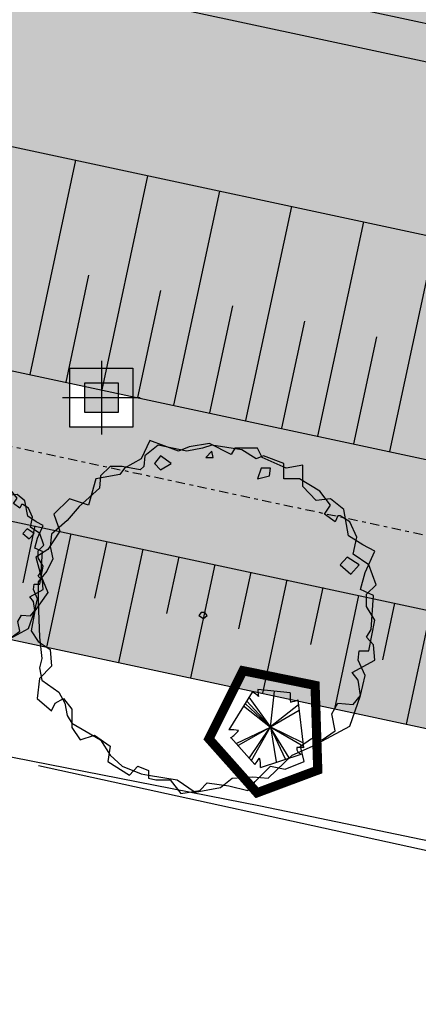
# Model space of a CAD drawing. Extents: x 165 to 2451, y -543 to 1531.
# Drawn here: x 785 to 796, y 775 to 801 of the extents above; entities that cross this region are included whole.
import ezdxf

# ---------------------------------------------------------------- set-up
doc = ezdxf.new("R2010")
doc.units = 0
doc.linetypes.add('DASHDOT2', pattern=[0.5, 0.25, -0.125, 0, -0.125])
doc.layers.get('0').update_dxf_attribs({"linetype": 'CONTINUOUS'})
for name, color, linetype in [('01', 1, 'CONTINUOUS'), ('02', 2, 'CONTINUOUS'), ('03', 3, 'CONTINUOUS'), ('BEBEDOUROS', 140, 'CONTINUOUS'), ('COR-GRAMA', 83, 'CONTINUOUS'), ('COR-SAIBRO', 43, 'CONTINUOUS'), ('COR-TIERRA', 35, 'CONTINUOUS'), ('EIXO-ARROIO', 7, 'CONTINUOUS'), ('FLORIFERAS', 220, 'CONTINUOUS'), ('IMAGEM_RASTER', 8, 'CONTINUOUS'), ('MURO', 10, 'CONTINUOUS'), ('POSTE_5', 2, 'CONTINUOUS'), ('TALUDE', 5, 'CONTINUOUS'), ('ÁREA_VILA', 3, 'CONTINUOUS'), ('ÁRVORESAPERMANECER', 116, 'CONTINUOUS')]:
    doc.layers.add(name, color=color, linetype=linetype)
doc.styles.add('ATTR', font='romans.shx', dxfattribs={"width": 0.8, "height": 0.7})
picture_1 = doc.add_image_def('image1.jpg', size_in_pixel=(6886, 3383))

# ---------------------------------------------------------------- blocks, each defined once
blk = doc.blocks.new('POSTE_5M')
at = {"layer": 'POSTE_5'}
blk.add_hatch(color=256, dxfattribs=at).paths.add_polyline_path([(-0.455133860144997, 0.398815537802875), (0.4551338601158932, 0.398815537802875), (0.4551338601158932, -0.4046865566633642), (-0.455133860144997, -0.4046865566633642)])
for p, q in [((0, 0.9988155383616686), (0, -1.004686557222158)), ((-1.055133860179922, -0.002935509430244565), (1.055133860150818, -0.002935509430244565))]:
    blk.add_line(p, q, dxfattribs=at)
for points in [[(-0.8551338601682801, 0.7988155381754041), (0.8551338601391762, 0.7988155381754041), (0.8551338601391762, -0.8046865570358932), (-0.8551338601682801, -0.8046865570358932)], [(-0.455133860144997, 0.398815537802875), (0.4551338601158932, 0.398815537802875), (0.4551338601158932, -0.4046865566633642), (-0.455133860144997, -0.4046865566633642)]]:
    blk.add_lwpolyline(points, close=True, dxfattribs=at)
blk = doc.blocks.new('POSTE5M')
at = {"layer": 'BEBEDOUROS'}
blk.add_blockref('POSTE_5M', (0, 0.002935509430244565), dxfattribs=at)
blk = doc.blocks.new('ÁRVORE-2')
for points in [[(-42.12199999999939, 39.27300000000014), (-48.92899999999963, 41.45500000000038), (-54.46000000000004, 36), (-52.33300000000008, 30), (-56.58799999999974, 23.45500000000038), (-60.84199999999964, 20.72700000000032), (-59.13999999999987, 14.18200000000024), (-56.58799999999974, 8.182000000000244), (-61.26800000000003, 1.637000000000171), (-62.54399999999987, -5.453999999999724), (-59.99099999999999, -9.272999999999683), (-55.73699999999963, -12), (-55.31099999999969, -18), (-59.5659999999998, -22.36299999999983), (-60.41699999999946, -29.45399999999972), (-55.31099999999969, -33.81799999999976), (-54.03499999999985, -31.09099999999944), (-51.05699999999979, -29.45399999999972), (-48.07799999999997, -33.27299999999968), (-48.07799999999997, -39.81799999999976), (-45.09999999999991, -44.18099999999959), (-39.99399999999969, -42.54499999999962), (-34.46299999999974, -46.36299999999983), (-35.31399999999985, -51.81799999999976), (-27.65599999999995, -56.72699999999986), (-24.67699999999968, -53.45399999999972), (-20.84799999999996, -55.09099999999944), (-20.84799999999996, -57.81799999999976), (-18.29500000000007, -58.36299999999983), (-13.19000000000005, -58.36299999999983), (-9.360000000000127, -63.27299999999968), (-2.552999999999884, -62.18099999999959), (0, -59.45399999999972), (7.658000000000357, -60.54499999999962), (14.46600000000035, -62.18099999999959), (17.01900000000023, -58.90899999999965), (22.54999999999973, -53.45399999999972), (27.65499999999975, -54.54499999999962), (34.46300000000019, -51.81799999999976), (33.18600000000015, -46.36299999999983), (37.01600000000008, -43.63599999999951), (40.8449999999998, -44.18099999999959), (45.52500000000009, -40.90899999999965), (44.24900000000025, -34.90899999999965), (46.3760000000002, -31.09099999999944), (51.90700000000015, -31.63599999999951), (54.46000000000004, -28.36299999999983), (53.60900000000038, -22.90899999999965), (51.48199999999997, -20.18099999999959), (59.56600000000026, -15.81799999999976), (59.13999999999987, -10.36299999999983), (56.58699999999999, -7.635999999999513), (58.28900000000021, -4.908999999999651), (59.13999999999987, 7.091000000000349), (54.46000000000004, 9.273000000000138), (56.16200000000026, 15.27300000000014), (59.56600000000026, 22.90900000000056), (55.31100000000015, 25.09100000000035), (50.20499999999993, 28.36400000000049), (48.50300000000061, 37.63700000000017), (43.82300000000032, 41.45500000000038), (38.7180000000003, 40.90900000000056), (34.03700000000026, 45.81900000000041), (34.03700000000026, 53.45500000000038), (28.08100000000013, 52.36400000000049), (19.57100000000037, 56.18200000000024), (17.86999999999989, 59.45500000000038), (9.786000000000058, 59.45500000000038), (8.509000000000015, 57.27300000000014), (0.8510000000001128, 61.09100000000035), (-6.381999999999607, 60), (-10.21099999999979, 58.36400000000049), (-20.42299999999977, 62.18200000000024), (-23.40099999999984, 55.63700000000017), (-29.35800000000017, 52.36400000000049), (-31.05899999999974, 50.18200000000024), (-39.56899999999951, 48.54600000000028)], [(-49.7800000000002, 33.81900000000041), (-55.31099999999969, 28.90900000000056), (-55.73699999999963, 24.54600000000028), (-54.88599999999997, 20.18200000000024), (-57.01299999999992, 15.81900000000041), (-59.99099999999999, 12), (-59.99099999999999, 4.90900000000056), (-59.5659999999998, -7.635999999999513), (-58.71500000000015, -15.27299999999968), (-59.5659999999998, -18.54499999999962), (-58.71500000000015, -22.90899999999965), (-52.75799999999981, -27.27299999999968), (-50.63099999999986, -31.09099999999944), (-49.7800000000002, -35.45399999999972), (-48.07799999999997, -38.18099999999959), (-37.86699999999973, -44.18099999999959), (-34.46299999999974, -49.63599999999951), (-30.20800000000008, -53.45399999999972), (-23.40099999999984, -56.18099999999959), (-20.84799999999996, -56.72699999999986), (-10.63699999999972, -58.36299999999983), (-4.255000000000109, -62.72699999999986), (4.679999999999836, -61.09099999999944), (8.934999999999945, -57.81799999999976), (16.16800000000057, -57.27299999999968), (21.69900000000007, -57.81799999999976), (30.20800000000054, -49.63599999999951), (37.44100000000026, -46.36299999999983), (50.63100000000031, -39.27299999999968), (54.46000000000004, -28.36299999999983), (56.16200000000026, -21.27299999999968), (53.60900000000038, -15.81799999999976), (54.03499999999985, -12.54499999999962), (57.43800000000056, -12.54499999999962), (59.56600000000026, -1.635999999999513), (56.58699999999999, 3.273000000000138), (56.58699999999999, 7.637000000000171), (59.99100000000044, 10.90900000000056), (57.43800000000056, 18), (51.90700000000015, 21.81900000000041), (53.18300000000045, 27.81900000000041), (50.63100000000031, 33.27300000000014), (47.22699999999986, 35.45500000000038), (46.3760000000002, 35.45500000000038), (45.52500000000009, 33.27300000000014), (41.69600000000037, 36), (43.82300000000032, 39.27300000000014), (39.99400000000014, 44.18200000000024), (32.76100000000042, 48.54600000000028), (27.23000000000002, 48.54600000000028), (27.23000000000002, 54), (19.99699999999984, 56.72700000000032), (17.44399999999996, 55.63700000000017), (12.33899999999994, 58.90900000000056), (1.702000000000226, 60.54600000000028), (-1.701999999999771, 59.45500000000038), (-7.233000000000175, 58.36400000000049), (-17.44399999999951, 60.54600000000028), (-22.125, 56.72700000000032), (-22.55000000000018, 52.90900000000056), (-23.82600000000002, 51.81900000000041), (-30.20800000000008, 52.90900000000056), (-34.46299999999974, 52.90900000000056), (-37.86699999999973, 49.63700000000017), (-38.29199999999946, 45.27300000000014), (-45.52500000000009, 38.72700000000032)], [(-16.59299999999985, 56.72700000000032), (-18.721, 54), (-16.59299999999985, 51.81900000000041), (-12.76399999999967, 54)], [(1.702000000000226, 58.36400000000049), (-0.4259999999999309, 56.18200000000024), (2.126999999999953, 56.18200000000024)], [(22.54999999999973, 52.36400000000049), (19.14600000000019, 52.36400000000049), (17.86999999999989, 48.54600000000028), (22.12400000000025, 49.63700000000017)], [(54.03499999999985, 18), (49.77999999999975, 20.72700000000032), (47.22699999999986, 18), (51.05600000000049, 14.72700000000032)], [(-1.27599999999984, -1.09099999999944), (0, 0), (-0.850999999999658, 1.091000000000349), (-2.128000000000156, 1.091000000000349), (-2.978000000000065, 0)]]:
    blk.add_lwpolyline(points, close=True)
at = {"style": 'ATTR', "width": 0.8, "flags": 9}
blk.add_attdef('ESTCODE', (0, 0), '', height=0.7, dxfattribs=at)
blk = doc.blocks.new('AP_PENTAGONO')
for p, q in [((-0.423231727725593, 0.9501321882657834), (-1.055027744410864, -0.0740967054537407)), ((0.08377726117046791, -0.005428589596860434), (-0.5021107595098613, 0.8096116548071208)), ((0.6063317526809584, 0.9280183289155701), (-0.2738633004886566, 1.021232593647369)), ((0.07378372377547748, -0.005504965837971554), (0.1862213008861175, 0.9747782137636989)), ((-0.6602507042839676, 0.578538274864691), (0.07378372377547748, -0.005504965837971554)), ((0.07378372377547748, -0.005504965837971554), (-0.6106648985146279, 0.6288878430451703)), ((-0.5712253826224867, 0.6991481097745122), (0.08377726117046791, -0.005428589596860434)), ((0.8387035287223199, 0.5999882484267616), (0.07370734753438057, 0.004488571557011767)), ((0.9775555350674239, -0.5682627356517287), (0.8276407239517454, 0.7398213957154027)), ((0.07370734753438057, 0.004488571557011767), (0.8497663334928944, 0.4601551011381204)), ((0.06371381013939015, 0.004412195315900647), (0.9671801164668778, -0.5183714249179303)), ((0.9564991929018589, -0.4285059646041987), (0.06371381013939015, 0.004412195315900647)), ((0.07370734753438057, 0.004488571557011767), (0.2308661513649355, -0.9437518373496303)), ((-0.8423375381950109, -0.4422536880047119), (0.07378372377547748, -0.005504965837971554)), ((0.07378372377547748, -0.005504965837971554), (-0.8019051311684109, -0.501909407410146)), ((-0.4995022171210479, -0.8393983916061387), (0.06379018638050127, -0.005581342079082674)), ((0.06379018638050127, -0.005581342079082674), (-0.448923520217221, -0.9189648095604284)), ((0.07386010001660281, -0.01549850323294777), (0.4701000389156178, -0.86197050840304)), ((0.5798761977781908, -0.8411432949608226), (0.07386010001660281, -0.01549850323294777)), ((-1.003456156372565, -0.2835791095428064), (-0.3482243838562482, -1.018136421099115)), ((-0.1977103130026165, -1.096939076642272), (0.9088991694014794, -0.7386875050542301))]:
    blk.add_line(p, q)
for centre, radius, start, end in [((-0.6871103351972891, 0.3878894684884315), 0.621086785742404, 45.5827470096132, 64.85782323548148), ((2.551101938534572, 1.244370677975134), 2.833764140920526, 184.516296607071, 188.3774714893984), ((2.110855576192208, 0.8745549601357894), 1.505473436269864, 177.9648464426494, 187.4921298241071), ((0.4910424042291908, 1.497801537892336), 0.8293565727566267, 278.8218455639891, 293.9447024193314), ((-1.098297822549952, -2.58545032745505), 2.51172636137006, 83.06544165327122, 89.01290381821924), ((-1.429680484303418, 0.3763447660056727), 0.7887986654754019, 301.8551537487676, 323.5679804449001), ((0.9466824958805375, -0.5824904543521541), 0.160701892981537, 171.8542566106278, 256.4016346228149), ((0.8484091864392411, -1.323805888228151), 0.7665012946949992, 80.3000742376557, 94.55010693545576), ((-1.826172213011944, 0.1348833779749867), 1.874509120480056, 322.0404550026907, 328.400115242405), ((-0.7128739344114905, -1.035914459992242), 0.5187654196844547, 353.2444080354439, 21.31689497129441)]:
    blk.add_arc(centre, radius, start, end)

msp = doc.modelspace()

# ---------------------------------------------------------------- hatches: boundary and pattern name
at = {"layer": 'COR-GRAMA'}
h = msp.add_hatch(color=256, dxfattribs=at)
h.dxf.hatch_style = 1
h.paths.add_polyline_path([(612.290345999101, 834.819200549608), (575.0012378667267, 836.7643717427094), (575.831112547925, 840.6372889698996, 0.4142135623731504), (573.5262607809314, 844.199262907506), (572.6413977946213, 844.3888681444865), (427.9263038574976, 875.3978945193605), (419.0473165695312, 873.0586685296239), (572.1559707795833, 840.8111653126621), (570.9826567536766, 835.3354613217025), (418.0633519144395, 868.1024563045981), (411.7692997752943, 864.5421651753579), (569.8071336873753, 830.6783903148266), (610.3859475838588, 829.1422058327458), (840.3430463429444, 779.8665264984694), (840.7620870664825, 781.8221350666694), (844.3799629176523, 781.0469097281247), (845.2078356593435, 784.910484163951)])
h = msp.add_hatch(color=256, dxfattribs=at)
h.paths.add_polyline_path([(412.3516475832973, 851.3217397345835), (416.1704605359039, 848.4580592241896), (566.8751297254865, 816.1656083500084), (567.0704627133548, 816.1337675857725), (567.3678923149868, 816.1225761084382), (567.635292822717, 816.1505227445311), (567.931170690245, 816.2253712776866), (568.0903172533228, 816.2865097846294), (568.3806879917388, 816.4420863010812), (568.545054389663, 816.5606755483454), (568.7076452974794, 816.7062650275822), (568.8889228640455, 816.9142518255957), (569.0078566566502, 817.0900624284276), (569.1461719176, 817.3661735019759), (569.2497790172248, 817.7021761946709), (570.5106389039469, 823.5864453343313), (571.3592576448087, 823.5511896938283), (574.2190544856164, 823.4323801926042), (576.9048284457645, 823.3208004257996), (579.7460085310047, 823.2027643527477), (583.4974978761448, 823.046909722942), (586.4525319947742, 822.9241436142714), (588.4686374093186, 822.8403850495723), (592.1699923137834, 822.6866132418069), (596.1304919417765, 822.5220753352376), (599.0504846956405, 822.4007650107718), (604.0022885189024, 822.1950436343418), (608.4835989653585, 822.0088687804583), (609.420497303831, 821.9699455874877), (609.7655337773405, 821.9556111387127), (611.1040771534178, 821.668792910403), (616.7144377574409, 820.466625152986), (626.634071759461, 818.3410818939568), (631.4070893942154, 817.3183369563195), (637.9828344012946, 815.9093101242765), (643.2101400116152, 814.7892220040253), (646.9789814982781, 813.9816482956913), (655.6748882308128, 812.1183208853532), (659.229767585391, 811.3565942080135), (669.9142208902247, 809.0671682378741), (672.1146076827335, 808.5956773226727), (676.6331525694634, 807.6274598841409), (682.3124419866748, 806.4105223101969), (687.5875218012975, 805.2801973064186), (691.6259873820347, 804.4148495234047), (697.4533066778886, 803.1661926430206), (700.6830683486696, 802.4741310058472), (705.5082558279281, 801.4402073028152), (710.669979057468, 800.3341719376708), (714.4489758171737, 799.5244221941973), (722.0216769856925, 797.9017712054501), (725.1453248584444, 797.2324472487238), (728.6058566700295, 796.4909370213029), (737.4516116505446, 794.5955006709264), (738.9241621953884, 794.2799678716785), (743.181632524334, 793.3676925441448), (748.9314268240146, 792.1356474392546), (753.1401615110856, 791.23381500861), (759.0594325805076, 789.9654550351055), (761.7685964967959, 789.3849451998939), (764.7068651962196, 788.7553436212464), (768.1994202956906, 788.0069715596404), (775.0558138934003, 786.5378083637104), (778.1086941387877, 785.8836482379553), (781.3788593990367, 785.1829290659153), (786.4592548326044, 784.0943203264374), (789.3250975171132, 783.480237932041), (792.5783847278469, 782.7831353273427), (796.3625338715984, 781.9722815496706), (799.6596702461702, 781.265783104905), (801.2332911104802, 780.928593323536), (804.5236581654631, 780.223545384063), (807.7516922703392, 779.5318539234568), (811.7463700330351, 778.675888835555), (815.6446715298229, 777.8405749049732), (818.5071299857583, 777.2272176708226), (822.2069227159608, 776.4344394800258), (825.9553424713266, 775.6312416663355), (828.6594015632561, 775.0518256744051), (831.8419281167442, 774.3698854071462), (835.1845798752637, 773.6536340907007), (839.804590626577, 772.6636749140722), (843.3628620422901, 771.9012213981537), (846.1411212581548, 771.3059060723145), (849.4719532484022, 770.59218745302), (853.5885768028055, 769.7100922623868), (857.5495045741495, 768.861359000437), (861.037009224937, 768.1140691306894), (867.2293155369088, 766.7872041539598), (871.1363545928426, 765.9500179708392), (876.9552516364927, 764.7031657801639), (881.0273980302262, 763.8306009944855), (885.2376946171994, 762.9284338855849), (887.6418795737488, 762.4132738376625), (889.7428070287847, 761.9630947091935), (891.7594878381936, 761.5309676469269), (893.2690568814907, 761.2075026578591), (895.0364232804712, 760.828797784794), (896.5147892448349, 760.5120188785063), (902.6354783794832, 759.0576699261798), (904.6511965100855, 758.5814561720952, -0.01444027418195013), (919.7480617951454, 754.6338212975188), (921.2682181670816, 754.2279690517863), (922.3866167254538, 754.0178701025114), (922.9864763928356, 753.9349631873861), (923.881094253177, 753.8491539995636), (925.5063292715839, 753.7961859195366), (927.3080579919925, 753.761562639818), (929.848698717344, 753.7127399100133), (931.9066823111347, 753.6731922573525), (932.9359816220696, 753.6534125216172, -0.1037350730114021), (934.6308383029738, 753.2638155664014), (934.8993597173179, 753.10424867282), (935.4637600352322, 752.8672089783875), (935.8971297414523, 752.7616125494739), (936.2121085923202, 752.7221516952093), (937.0102492377563, 752.7563358251888), (937.3844666035137, 752.8400724153814), (937.9037226199353, 753.0359770011753), (938.4878309440827, 753.3912833241983), (938.8064233100943, 753.6662776230953), (939.0298209840569, 753.9078234779181), (939.2503584724924, 754.2028363647955), (939.5011917494584, 754.6515639919808), (937.7582838520287, 755.4565496952591), (936.0153759545904, 756.2615353985384), (935.5533042776577, 756.4544184177607), (934.5429081383808, 756.7626454032223), (932.9993850252287, 756.9528033757703), (929.075232689865, 757.0282126326831), (925.6413624032222, 757.0942002867096), (920.6971058473689, 757.7944091205261), (912.8902152426465, 759.9532476843674), (905.0233370672659, 761.8820692500519), (897.3702935392292, 763.5523532010324), (609.8865888587806, 825.1533205794318), (569.3077749624007, 826.68950506149), (476.8531296282478, 846.500351723358), (519.4284508418475, 834.5139073053053), (568.721117949448, 823.9516530660068), (567.463995778835, 818.0848273614106)])
h.paths.add_polyline_path([(410.8904654810046, 860.6345925730883), (413.4989516191777, 857.2120968714876), (474.4246545326646, 844.1571578381564, -0.3005138542502619), (473.7817018036657, 845.7997950805052), (473.9206767977836, 846.4493615602994), (474.0596517919015, 847.0989280400931)])
at = {"layer": 'COR-SAIBRO'}
msp.add_hatch(color=256, dxfattribs=at).paths.add_polyline_path([(766.7717747832893, 806.4334290153922), (765.8058859155201, 801.9257512656224), (845.2081029720564, 784.9117316776229), (846.1739918398195, 789.4194094273643)])
h = msp.add_hatch(color=256, dxfattribs=at)
edge = h.paths.add_edge_path()
edge.add_line((764.5592397630102, 796.1078157752962), (763.7211583159344, 792.1965986388958))
edge.add_line((763.7211583159344, 792.1965986388958), (769.8443667751612, 790.884539699878))
edge.add_line((769.8443667751612, 790.884539699878), (769.999635905022, 790.8845396998779))
edge.add_line((769.999635905022, 790.8845396998779), (769.9996359050222, 791.6862907474836))
edge.add_line((769.9996359050222, 791.6862907474836), (771.7099036253296, 791.6862907474836))
edge.add_line((771.7099036253296, 791.6862907474836), (771.7099036253296, 790.4847992179674))
edge.add_line((771.7099036253296, 790.4847992179674), (801.1341038663586, 784.1798881232746))
edge.add_line((801.1341038663586, 784.1798881232746), (801.289372996218, 784.1798881232745))
edge.add_line((801.289372996218, 784.1798881232745), (801.289372996218, 784.9816391708804))
edge.add_line((801.289372996218, 784.9816391708804), (802.9996407165257, 784.9816391708805))
edge.add_line((802.9996407165257, 784.9816391708805), (802.9996407165257, 783.7801476413644))
edge.add_line((802.9996407165257, 783.7801476413644), (815.3898120394515, 781.1252265900138))
edge.add_ellipse((815.8969775268132, 781.7421856414143), major_axis=(-0.5647367982859369, 0.5647367982859371), ratio=0.9999999999995771, start_angle=510.2331069301033, end_angle=815.5784016534209, ccw=False)
edge.add_line((816.1068224324542, 780.9715881990016), (839.5054995212947, 775.957804389413))
edge.add_line((839.5054995212947, 775.957804389413), (840.3435809683701, 779.869021525813))
edge.add_line((840.3435809683701, 779.869021525813), (825.1713486225264, 783.1200725404531))
edge.add_line((825.1713486225264, 783.1200725404531), (825.0222029675219, 783.1200725404531))
edge.add_line((825.0222029675219, 783.1200725404531), (825.022202967522, 782.3183214928474))
edge.add_line((825.022202967522, 782.3183214928474), (823.3119352472145, 782.3183214928473))
edge.add_line((823.3119352472145, 782.3183214928473), (823.3119352472146, 783.5185009063421))
edge.add_line((823.3119352472146, 783.5185009063421), (788.0464844807626, 791.0750540148512))
edge.add_line((788.0464844807626, 791.0750540148512), (787.897338825756, 791.0750540148513))
edge.add_line((787.897338825756, 791.0750540148513), (787.897338825756, 790.2733029672455))
edge.add_line((787.897338825756, 790.2733029672455), (786.1870711054486, 790.2733029672454))
edge.add_line((786.1870711054486, 790.2733029672454), (786.1870711054484, 791.4734823807405))
edge.add_line((786.1870711054484, 791.4734823807405), (764.5592397630102, 796.1078157752962))
edge = h.paths.add_edge_path(flags=16)
edge.add_ellipse((768.7560217357612, 791.9827665664337), major_axis=(-0.5647367982859369, 0.5647367982859371), ratio=0.9999999999995771, start_angle=0, end_angle=360)
edge = h.paths.add_edge_path(flags=0)
edge.add_line((769.432727671623, 792.2561591212749), (769.3588792803363, 792.2263240049795))
edge.add_ellipse((768.7560217357612, 791.9827665664337), major_axis=(0.4597594180227585, 0.4597594180227585), ratio=0.9999999999997762, start_angle=268.2428784320565, end_angle=336.99895256279393, ccw=False)
edge.add_line((769.2014674810977, 791.5091258451274), (769.1878663178875, 791.6362657297611))
edge.add_line((769.1878663178875, 791.6362657297611), (769.0638930225175, 791.6554082296927))
edge.add_ellipse((768.7560217357612, 791.9827665664337), major_axis=(0.3177642285158763, 0.3177642285158762), ratio=0.999999999999963, start_angle=268.2428784332632, end_angle=336.9989525479323)
edge.add_line((769.1726887034572, 792.1511020881755), (769.0909096094247, 792.1201946850266))
edge.add_line((769.0909096094247, 792.1201946850266), (769.1706036242007, 792.3540209736695))
edge.add_line((769.1706036242007, 792.3540209736695), (769.432727671623, 792.2561591212749))
edge = h.paths.add_edge_path(flags=0)
edge.add_line((768.9434837597767, 792.605354258859), (768.8401779715299, 792.5300053638316))
edge.add_line((768.8401779715299, 792.5300053638316), (768.8855867280188, 792.4130700905575))
edge.add_ellipse((768.7560217360566, 791.9827665666783), major_axis=(0.3177642285158472, 0.3177642285158472), ratio=0.9999999999999081, start_angle=28.24287844297037, end_angle=96.99895253752591)
edge.add_line((768.4019054139012, 792.2594429846437), (768.4695615569572, 792.2040739134892))
edge.add_line((768.4695615569572, 792.2040739134892), (768.2272150436729, 792.1561778105873))
edge.add_line((768.2272150436729, 792.1561778105873), (768.1809038698441, 792.4321148208339))
edge.add_line((768.1809038698441, 792.4321148208339), (768.2436660346071, 792.3830777957706))
edge.add_ellipse((768.7560217360566, 791.9827665666783), major_axis=(0.459759418022726, 0.459759418022726), ratio=0.9999999999998098, start_angle=28.242878441379673, end_angle=96.99895255419023, ccw=False)
edge = h.paths.add_edge_path(flags=0)
edge.add_line((768.8702465392167, 791.4381009152888), (768.6544336652972, 791.2600257573554))
edge.add_line((768.6544336652972, 791.2600257573554), (768.665519892542, 791.3388978987063))
edge.add_ellipse((768.7560217358223, 791.9827665664337), major_axis=(-0.4597594180226797, 0.4597594180226797), ratio=0.9999999999999639, start_angle=58.24287843847122, end_angle=126.9989525613158, ccw=False)
edge.add_line((768.1231139663126, 791.8338195953563), (768.240020917469, 791.7820286060347))
edge.add_line((768.240020917469, 791.7820286060347), (768.31858545671, 791.8798213792971))
edge.add_ellipse((768.7560217358223, 791.9827665664337), major_axis=(-0.3177642285160033, 0.3177642285160033), ratio=0.9999999999992869, start_angle=58.24287843848175, end_angle=126.9989525447846)
edge.add_line((768.6934710900011, 791.5377546266599), (768.7075940405111, 791.6240311010378))
edge.add_line((768.7075940405111, 791.6240311010378), (768.8702465392167, 791.4381009152888))
h.paths.add_polyline_path([(837.6558248007598, 777.1638172241919), (839.4158725121864, 776.7866805728295), (839.2943507019007, 776.2195540885749), (837.5343029906221, 776.5966907397374)], flags=16)
at = {"layer": 'COR-TIERRA'}
h = msp.add_hatch(color=256, dxfattribs=at)
h.paths.add_polyline_path([(754.8245289612075, 810.4661289441043), (754.7365304092646, 810.0554511447822), (846.3877026088237, 790.4167697971463), (846.4757011607666, 790.8274475964682)])
h.paths.add_polyline_path([(754.7365304092644, 810.0554511447822), (754.5228196402603, 809.0580907750002), (846.1739918398195, 789.4194094273645), (846.3877026088239, 790.4167697971467)])

# ---------------------------------------------------------------- linework, layer by layer
at = {"layer": '01', "color": 1}
msp.add_lwpolyline([(845.2081029720563, 784.9117316776229), (612.290613311814, 834.8204480632801)], dxfattribs=at)
at = {"layer": '01', "color": 1, "flags": 128}
msp.add_lwpolyline([(609.7667290275704, 821.9617476557139), (896.5159844950604, 760.5181553955088)], dxfattribs=at)
at = {"layer": '02', "color": 2, "flags": 128}
for points in [[(846.3877026088237, 790.4167697971465), (428.8861744271117, 879.8774856542102)], [(846.1739918398195, 789.4194094273645), (428.6724636581075, 878.8801252844285)]]:
    msp.add_lwpolyline(points, dxfattribs=at)
at = {"layer": '03', "color": 3, "flags": 128}
for points in [[(610.3862148965713, 829.1434533464178), (898.457120557674, 767.4166626678973)], [(609.8877841090116, 825.1594570964323), (897.3714887893752, 763.5584897180509)]]:
    msp.add_lwpolyline(points, dxfattribs=at)
at = {"layer": 'EIXO-ARROIO', "color": 7, "linetype": 'DASHDOT2', "flags": 128}
msp.add_lwpolyline([(610.1337328369066, 827.1534599837069), (905.5636314353708, 763.8176974147245)], dxfattribs=at)
at = {"layer": 'MURO'}
msp.add_line((785.3338342763111, 781.0750349453338), (824.0276222431369, 772.6258536298446), dxfattribs=at)
at = {"layer": 'TALUDE'}
for p, q in [((786.3397758815986, 797.5258236684197), (785.0931297290999, 791.707888178147)), ((788.2953844497988, 797.1067829448818), (787.0487382973001, 791.2888474546091)), ((790.250993017999, 796.687742221344), (789.0043468654999, 790.8698067310713)), ((792.2066015861983, 796.2687014978062), (790.9599554337001, 790.450766007533)), ((794.1622101543985, 795.8496607742684), (792.9155640018998, 790.0317252839957)), ((796.1178187225983, 795.4306200507306), (794.8711725700991, 789.6126845604574)), ((786.6942570894435, 794.4073355615021), (786.0709340131939, 791.498367816366)), ((788.6498656576441, 793.9882948379643), (788.0265425813946, 791.0793270928277)), ((790.6054742258439, 793.569254114426), (789.9821511495943, 790.6602863692904)), ((792.5610827940436, 793.1502133908882), (791.937759717794, 790.2412456457521)), ((794.5166913622434, 792.7311726673504), (793.8933682859938, 789.8222049222143)), ((785.2328525661314, 787.5871506799692), (784.9026382624006, 786.0460834627627)), ((786.2106568502318, 787.3776303182001), (785.5502282427697, 784.2954958837879)), ((787.1884611343312, 787.1681099564314), (786.8582468306008, 785.6270427392244)), ((788.166265418432, 786.9585895946623), (787.5058368109694, 783.8764551602501)), ((789.1440697025309, 786.7490692328936), (788.8138553988001, 785.208002015687)), ((790.1218739866317, 786.5395488711245), (789.4614453791696, 783.4574144367123)), ((791.0996782707311, 786.3300285093553), (790.7694639670003, 784.7889612921488)), ((792.0774825548315, 786.1205081475866), (791.4170539473694, 783.038373713174)), ((793.0552868389314, 785.910987785818), (792.7250725352005, 784.3699205686114)), ((794.0330911230312, 785.7014674240488), (793.3726625155691, 782.6193329896366)), ((795.0108954071306, 785.4919470622801), (794.6806811033998, 783.9508798450736)), ((795.988699691231, 785.2824267005105), (795.3282710837693, 782.2002922660984))]:
    msp.add_line(p, q, dxfattribs=at)
at = {"layer": 'ÁREA_VILA'}
msp.add_lwpolyline([(840.1769550186473, 769.8276516923004), (791.3663605124052, 779.968634206775), (737.2397565849756, 790.5925239785088), (670.5480500135523, 805.0796460601164), (622.7040038451692, 815.2206285745917), (625.6036424217032, 837.9171188548933), (628.020006829307, 844.1948727378065), (630.4363776739578, 856.2674732463763), (634.3025645883513, 863.5110306088666), (636.7189289959574, 867.8571701759995), (641.0683836422336, 881.3784814214039), (645.4178447255586, 889.5878496200978), (648.8007574710223, 893.9339855089181), (657.0164054687407, 893.4510819299728), (665.2320470294139, 892.9681783510275), (669.5815081127389, 891.5194639358799), (671.9978725203432, 888.1391388832633), (675.3807852658069, 885.2417137312793), (680.2135205180616, 883.3100957371846), (683.5964268264784, 881.3784814214039), (690.3622523174076, 877.5152491115293), (701.9608130605898, 875.5836311174364), (788.4667154988224, 860.6136091351952), (804.898005057214, 857.233280404266)], dxfattribs=at)
at = {"layer": 'ÁRVORESAPERMANECER', "const_width": 0.25}
msp.add_lwpolyline([(790.8887280667759, 783.6534167577231), (789.9630721249769, 781.8034208610372), (791.2699086822313, 780.3343505766427), (792.9216001357918, 780.9509888566283), (792.8490171076182, 783.254374989094), (790.8887280667759, 783.6534167577231)], dxfattribs=at)

# ---------------------------------------------------------------- block references
at = {"layer": 'FLORIFERAS'}
for p, xscale, yscale, zscale in [((789.9163275045652, 785.1519667598684), 0.07649641013370001, 0.07649641013370001, 0.07649641013373164), ((782.7731531196753, 786.5698329819586), 0.04512289625881749, 0.04512289625881749, 0.04512289625878572)]:
    msp.add_blockref('ÁRVORE-2', p, dxfattribs=dict(at, xscale=xscale, yscale=yscale, zscale=zscale))
at = {"layer": 'POSTE_5'}
msp.add_blockref('POSTE5M', (787.0422049656167, 791.0750540148512), dxfattribs=at)
at = {"layer": 'ÁRVORESAPERMANECER'}
msp.add_blockref('AP_PENTAGONO', (791.5639057933795, 782.1234877472928), dxfattribs=at)

# ---------------------------------------------------------------- referenced raster images: frames only (the image files are external)
at = {"layer": 'IMAGEM_RASTER'}
image = msp.add_image(picture_1, insert=(291.646998689286, 3.12295550802105), size_in_units=(2159.6570816223866, 1061.0107329550588), dxfattribs=at)
image.dxf.flags = 7

doc.saveas('drawing.dxf')
